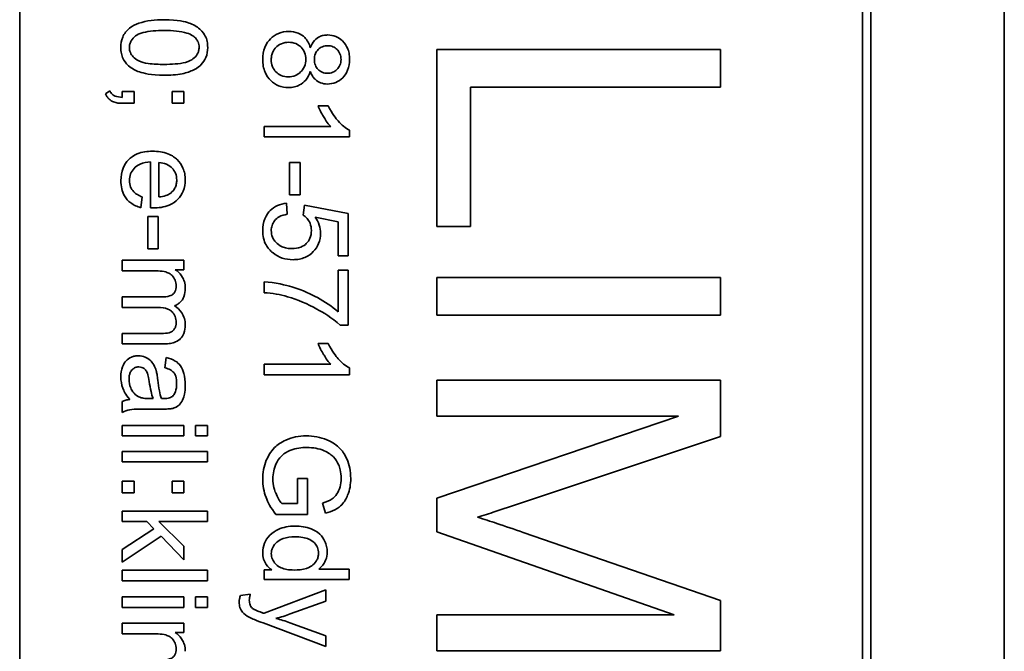
# Model space of a CAD drawing. Units: millimetres. Extents: x -942 to 3362, y -1284 to 2993.
# Drawn here: x 1497 to 1515, y -418 to -406 of the extents above; entities that cross this region are included whole.
import ezdxf

# ---------------------------------------------------------------- set-up
doc = ezdxf.new("R2010")
doc.units = ezdxf.units.MM
doc.layers.add('Widoczne (ISO)', color=7, linetype='Continuous', lineweight=35, true_color=0xe60000)

msp = doc.modelspace()

# ---------------------------------------------------------------- linework, layer by layer
at = {"layer": 'Widoczne (ISO)'}
for p, q in [((1514.51, -447.653), (1514.51, -377.653)), ((1512.16, -445.303), (1512.16, -380.003)), ((1497.16, -445.153), (1497.16, -380.153)), ((1512.01, -380.153), (1512.01, -445.153)), ((1509.51, -406.961), (1504.51, -406.961)), ((1504.51, -406.961), (1504.51, -410.086)), ((1509.51, -407.625), (1509.51, -406.961)), ((1498.749, -407.69), (1498.67, -407.742)), ((1499.176, -407.703), (1498.967, -407.703)), ((1498.967, -407.703), (1498.967, -407.807)), ((1499.176, -407.912), (1499.176, -407.703)), ((1500.054, -407.703), (1499.845, -407.703)), ((1499.845, -407.703), (1499.845, -407.912)), ((1500.054, -407.912), (1500.054, -407.703)), ((1505.101, -410.086), (1505.101, -407.625)), ((1505.101, -407.625), (1509.51, -407.625)), ((1498.967, -407.912), (1499.176, -407.912)), ((1499.845, -407.912), (1500.054, -407.912)), ((1502.597, -407.954), (1502.418, -407.954)), ((1502.64, -408.322), (1501.467, -408.322)), ((1501.467, -408.322), (1501.467, -408.506)), ((1502.973, -408.506), (1502.973, -408.387)), ((1501.467, -408.506), (1502.973, -408.506)), ((1499.463, -408.947), (1499.463, -409.757)), ((1499.614, -409.564), (1499.614, -408.957)), ((1502.103, -408.957), (1501.917, -408.957)), ((1501.917, -408.957), (1501.917, -409.524)), ((1502.103, -409.524), (1502.103, -408.957)), ((1499.294, -409.753), (1499.318, -409.562)), ((1501.917, -409.524), (1502.103, -409.524)), ((1501.876, -409.869), (1501.86, -409.676)), ((1502.177, -409.709), (1502.154, -409.882)), ((1502.948, -409.854), (1502.177, -409.709)), ((1499.417, -409.91), (1499.417, -410.477)), ((1499.603, -409.91), (1499.417, -409.91)), ((1499.603, -410.477), (1499.603, -409.91)), ((1502.369, -409.92), (1502.771, -410.002)), ((1502.948, -410.6), (1502.948, -409.854)), ((1502.771, -410.002), (1502.771, -410.6)), ((1504.51, -410.086), (1505.101, -410.086)), ((1499.417, -410.477), (1499.603, -410.477)), ((1502.771, -410.6), (1502.948, -410.6)), ((1500.054, -410.681), (1498.967, -410.681)), ((1498.967, -410.681), (1498.967, -410.865)), ((1499.901, -410.846), (1500.054, -410.846)), ((1500.054, -410.846), (1500.054, -410.681)), ((1498.967, -410.865), (1499.531, -410.865)), ((1502.948, -410.853), (1502.77, -410.853)), ((1502.77, -410.853), (1502.77, -411.587)), ((1502.948, -411.824), (1502.948, -410.853)), ((1504.51, -410.986), (1504.51, -411.649)), ((1509.51, -410.986), (1504.51, -410.986)), ((1509.51, -411.649), (1509.51, -410.986)), ((1501.467, -411.063), (1501.467, -411.252)), ((1499.672, -411.327), (1498.967, -411.327)), ((1498.967, -411.327), (1498.967, -411.511)), ((1498.967, -411.511), (1499.598, -411.511)), ((1504.51, -411.649), (1509.51, -411.649)), ((1502.805, -411.824), (1502.948, -411.824)), ((1499.652, -411.971), (1498.967, -411.971)), ((1498.967, -411.971), (1498.967, -412.155)), ((1498.967, -412.155), (1499.712, -412.155)), ((1502.597, -412.146), (1502.418, -412.146)), ((1499.743, -412.396), (1499.719, -412.577)), ((1502.64, -412.515), (1501.467, -412.515)), ((1501.467, -412.515), (1501.467, -412.699)), ((1502.973, -412.699), (1502.973, -412.58)), ((1501.467, -412.699), (1502.973, -412.699)), ((1509.51, -412.792), (1504.51, -412.792)), ((1504.51, -412.792), (1504.51, -413.429)), ((1509.51, -413.787), (1509.51, -412.792)), ((1498.967, -413.172), (1498.967, -413.364)), ((1499.512, -413.121), (1499.445, -413.12)), ((1499.422, -413.306), (1499.668, -413.306)), ((1504.51, -413.429), (1508.767, -413.429)), ((1508.767, -413.429), (1504.51, -414.877)), ((1500.054, -413.593), (1498.967, -413.593)), ((1498.967, -413.593), (1498.967, -413.777)), ((1500.054, -413.777), (1500.054, -413.593)), ((1500.467, -413.593), (1500.255, -413.593)), ((1500.255, -413.593), (1500.255, -413.777)), ((1500.467, -413.777), (1500.467, -413.593)), ((1498.967, -413.777), (1500.054, -413.777)), ((1500.255, -413.777), (1500.467, -413.777)), ((1505.97, -414.972), (1509.51, -413.787)), ((1500.467, -414.053), (1498.967, -414.053)), ((1498.967, -414.053), (1498.967, -414.237)), ((1500.467, -414.237), (1500.467, -414.053)), ((1498.967, -414.237), (1500.467, -414.237)), ((1499.176, -414.574), (1498.967, -414.574)), ((1498.967, -414.574), (1498.967, -414.783)), ((1499.176, -414.783), (1499.176, -414.574)), ((1500.054, -414.574), (1499.845, -414.574)), ((1499.845, -414.574), (1499.845, -414.783)), ((1500.054, -414.783), (1500.054, -414.574)), ((1502.232, -414.53), (1502.055, -414.53)), ((1502.055, -414.53), (1502.055, -414.97)), ((1502.232, -415.165), (1502.232, -414.53)), ((1498.967, -414.783), (1499.176, -414.783)), ((1499.845, -414.783), (1500.054, -414.783)), ((1502.055, -414.97), (1501.777, -414.97)), ((1502.498, -414.963), (1502.547, -415.142)), ((1504.51, -414.877), (1504.51, -415.471)), ((1500.467, -415.106), (1498.967, -415.106)), ((1498.967, -415.106), (1498.967, -415.29)), ((1500.467, -415.29), (1500.467, -415.106)), ((1501.676, -415.165), (1502.232, -415.165)), ((1498.967, -415.29), (1499.398, -415.29)), ((1499.398, -415.29), (1499.523, -415.418)), ((1500.054, -415.725), (1499.612, -415.29)), ((1499.612, -415.29), (1500.467, -415.29)), ((1499.523, -415.418), (1498.967, -415.779)), ((1504.51, -415.471), (1508.694, -416.931)), ((1509.51, -416.679), (1506.031, -415.479)), ((1498.967, -416.006), (1499.651, -415.549)), ((1499.651, -415.549), (1500.054, -415.964)), ((1498.967, -415.779), (1498.967, -416.006)), ((1500.054, -415.964), (1500.054, -415.725)), ((1500.467, -416.148), (1498.967, -416.148)), ((1498.967, -416.148), (1498.967, -416.332)), ((1500.467, -416.332), (1500.467, -416.148)), ((1501.604, -416.14), (1501.467, -416.14)), ((1501.467, -416.14), (1501.467, -416.31)), ((1502.967, -416.126), (1502.43, -416.126)), ((1502.967, -416.31), (1502.967, -416.126)), ((1498.967, -416.332), (1500.467, -416.332)), ((1501.467, -416.31), (1502.967, -416.31)), ((1501.222, -416.571), (1501.05, -416.592)), ((1502.554, -416.494), (1501.466, -416.907)), ((1502.554, -416.693), (1502.554, -416.494)), ((1500.054, -416.619), (1498.967, -416.619)), ((1498.967, -416.619), (1498.967, -416.803)), ((1500.054, -416.803), (1500.054, -416.619)), ((1500.467, -416.619), (1500.255, -416.619)), ((1500.255, -416.619), (1500.255, -416.803)), ((1500.467, -416.803), (1500.467, -416.619)), ((1501.927, -416.918), (1502.554, -416.693)), ((1509.51, -417.567), (1509.51, -416.679)), ((1498.967, -416.803), (1500.054, -416.803)), ((1500.255, -416.803), (1500.467, -416.803)), ((1500.054, -417.083), (1498.967, -417.083)), ((1498.967, -417.083), (1498.967, -417.267)), ((1500.054, -417.248), (1500.054, -417.083)), ((1501.448, -417.077), (1502.554, -417.49)), ((1502.554, -417.306), (1501.921, -417.074)), ((1504.51, -416.931), (1504.51, -417.567)), ((1508.694, -416.931), (1504.51, -416.931)), ((1498.967, -417.267), (1499.531, -417.267)), ((1499.901, -417.248), (1500.054, -417.248)), ((1502.554, -417.49), (1502.554, -417.306)), ((1504.51, -417.567), (1509.51, -417.567))]:
    msp.add_line(p, q, dxfattribs=at)
for points, knots in [([(1499.707, -406.438), (1499.55, -406.438), (1499.392, -406.454), (1499.202, -406.52), (1499.145, -406.548), (1499.096, -406.587)], [-0.06039932, -0.06039932, -0.06039932, -0.06039932, -0.01873963, -0.01873963, 0, 0, 0, 0]), ([(1500.473, -406.928), (1500.473, -406.891), (1500.469, -406.855), (1500.455, -406.787), (1500.445, -406.755), (1500.417, -406.7), (1500.39, -406.652), (1500.28, -406.555), (1500.214, -406.521), (1500.077, -406.473), (1499.95, -406.438), (1499.707, -406.438)], [-0.4034195, -0.4034195, -0.4034195, -0.4034195, -0.3086585, -0.3086585, -0.2215121, -0.2215121, -0.1469319, -0.1469319, -0.0729524, -0.0729524, 0, 0, 0, 0]), ([(1499.096, -406.587), (1499.069, -406.608), (1499.045, -406.632), (1499.004, -406.686), (1498.988, -406.715), (1498.951, -406.803), (1498.942, -406.865), (1498.942, -406.928)], [-0.03899513, -0.03899513, -0.03899513, -0.03899513, -0.02873645, -0.02873645, -0.01872908, -0.01872908, 0, 0, 0, 0]), ([(1499.093, -406.928), (1499.093, -406.907), (1499.095, -406.886), (1499.106, -406.847), (1499.113, -406.828), (1499.143, -406.776), (1499.17, -406.748), (1499.225, -406.706), (1499.26, -406.683), (1499.439, -406.636), (1499.577, -406.628), (1499.707, -406.628)], [-0.136917, -0.136917, -0.136917, -0.136917, -0.1184667, -0.1184667, -0.1003063, -0.1003063, -0.0655934, -0.0655934, -0.0387919, -0.0387919, 0, 0, 0, 0]), ([(1499.707, -406.628), (1499.857, -406.628), (1499.999, -406.64), (1500.143, -406.685), (1500.181, -406.701), (1500.213, -406.723)], [-0.04531899, -0.04531899, -0.04531899, -0.04531899, -0.01166393, -0.01166393, 0, 0, 0, 0]), ([(1501.901, -406.646), (1501.839, -406.646), (1501.779, -406.656), (1501.667, -406.702), (1501.62, -406.735), (1501.548, -406.807), (1501.509, -406.855), (1501.453, -406.993), (1501.442, -407.066), (1501.442, -407.14)], [-0.1085213, -0.1085213, -0.1085213, -0.1085213, -0.075725, -0.075725, -0.0448029, -0.0448029, -0.0220504, -0.0220504, 0, 0, 0, 0]), ([(1502.281, -406.933), (1502.272, -406.898), (1502.259, -406.863), (1502.225, -406.801), (1502.206, -406.774), (1502.155, -406.724), (1502.118, -406.696), (1502.015, -406.654), (1501.958, -406.646), (1501.901, -406.646)], [-0.06358644, -0.06358644, -0.06358644, -0.06358644, -0.04785425, -0.04785425, -0.03325279, -0.03325279, -0.01712797, -0.01712797, 0, 0, 0, 0]), ([(1500.213, -406.723), (1500.233, -406.737), (1500.252, -406.753), (1500.282, -406.79), (1500.294, -406.809), (1500.315, -406.861), (1500.321, -406.893), (1500.321, -406.925)], [-0.02406503, -0.02406503, -0.02406503, -0.02406503, -0.01670751, -0.01670751, -0.00982007, -0.00982007, 0, 0, 0, 0]), ([(1501.593, -407.141), (1501.593, -407.118), (1501.595, -407.094), (1501.605, -407.049), (1501.612, -407.027), (1501.635, -406.978), (1501.653, -406.948), (1501.695, -406.907), (1501.724, -406.882), (1501.814, -406.844), (1501.856, -406.836), (1501.9, -406.836)], [-0.1029424, -0.1029424, -0.1029424, -0.1029424, -0.0805839, -0.0805839, -0.0585087, -0.0585087, -0.0293128, -0.0293128, -0.0131927, -0.0131927, 0, 0, 0, 0]), ([(1501.9, -406.836), (1501.943, -406.836), (1501.985, -406.843), (1502.065, -406.877), (1502.096, -406.901), (1502.144, -406.95), (1502.164, -406.98), (1502.194, -407.052), (1502.201, -407.093), (1502.201, -407.135)], [-0.04291101, -0.04291101, -0.04291101, -0.04291101, -0.03329197, -0.03329197, -0.02351049, -0.02351049, -0.0125595, -0.0125595, 0, 0, 0, 0]), ([(1502.586, -406.707), (1502.561, -406.707), (1502.535, -406.709), (1502.487, -406.719), (1502.464, -406.727), (1502.417, -406.75), (1502.385, -406.769), (1502.322, -406.841), (1502.298, -406.886), (1502.281, -406.933)], [-0.05229243, -0.05229243, -0.05229243, -0.05229243, -0.04017223, -0.04017223, -0.02877638, -0.02877638, -0.01488592, -0.01488592, 0, 0, 0, 0]), ([(1502.973, -407.136), (1502.973, -407.101), (1502.97, -407.065), (1502.957, -406.998), (1502.948, -406.967), (1502.919, -406.899), (1502.893, -406.854), (1502.814, -406.778), (1502.776, -406.752), (1502.686, -406.715), (1502.637, -406.707), (1502.586, -406.707)], [-0.07921525, -0.07921525, -0.07921525, -0.07921525, -0.06298605, -0.06298605, -0.04809458, -0.04809458, -0.02917103, -0.02917103, -0.01520851, -0.01520851, 0, 0, 0, 0]), ([(1498.942, -406.928), (1498.942, -406.964), (1498.945, -407), (1498.959, -407.067), (1498.97, -407.099), (1498.997, -407.154), (1499.024, -407.202), (1499.135, -407.3), (1499.201, -407.334), (1499.34, -407.382), (1499.468, -407.416), (1499.707, -407.416)], [-0.3915095, -0.3915095, -0.3915095, -0.3915095, -0.2995364, -0.2995364, -0.2145864, -0.2145864, -0.1423291, -0.1423291, -0.0717332, -0.0717332, 0, 0, 0, 0]), ([(1499.707, -407.226), (1499.615, -407.226), (1499.513, -407.222), (1499.365, -407.2), (1499.308, -407.186), (1499.21, -407.143), (1499.182, -407.116), (1499.139, -407.07), (1499.122, -407.045), (1499.098, -406.988), (1499.093, -406.959), (1499.093, -406.928)], [-0.05067209, -0.05067209, -0.05067209, -0.05067209, -0.03679934, -0.03679934, -0.02799285, -0.02799285, -0.01849735, -0.01849735, -0.00929756, -0.00929756, 0, 0, 0, 0]), ([(1500.321, -406.925), (1500.321, -406.946), (1500.318, -406.967), (1500.308, -407.007), (1500.3, -407.026), (1500.27, -407.078), (1500.243, -407.106), (1500.188, -407.148), (1500.153, -407.171), (1499.974, -407.218), (1499.836, -407.226), (1499.707, -407.226)], [-0.1377741, -0.1377741, -0.1377741, -0.1377741, -0.1189625, -0.1189625, -0.1004868, -0.1004868, -0.0655979, -0.0655979, -0.0387919, -0.0387919, 0, 0, 0, 0]), ([(1499.707, -407.416), (1499.806, -407.416), (1499.922, -407.411), (1500.102, -407.375), (1500.174, -407.348), (1500.296, -407.287), (1500.336, -407.252), (1500.394, -407.193), (1500.421, -407.151), (1500.463, -407.048), (1500.473, -406.988), (1500.473, -406.928)], [-0.05954576, -0.05954576, -0.05954576, -0.05954576, -0.05056609, -0.05056609, -0.04306603, -0.04306603, -0.03327012, -0.03327012, -0.0181817, -0.0181817, 0, 0, 0, 0]), ([(1502.352, -407.141), (1502.352, -407.105), (1502.357, -407.069), (1502.383, -407.008), (1502.4, -406.984), (1502.442, -406.942), (1502.466, -406.926), (1502.525, -406.902), (1502.559, -406.896), (1502.593, -406.896)], [-0.0389023, -0.0389023, -0.0389023, -0.0389023, -0.02810767, -0.02810767, -0.01909269, -0.01909269, -0.01029367, -0.01029367, 0, 0, 0, 0]), ([(1502.593, -406.896), (1502.608, -406.896), (1502.623, -406.898), (1502.653, -406.903), (1502.667, -406.908), (1502.708, -406.925), (1502.733, -406.943), (1502.767, -406.978), (1502.788, -407.002), (1502.816, -407.071), (1502.822, -407.105), (1502.822, -407.14)], [-0.06015247, -0.06015247, -0.06015247, -0.06015247, -0.05061912, -0.05061912, -0.04139942, -0.04139942, -0.02224391, -0.02224391, -0.01045809, -0.01045809, 0, 0, 0, 0]), ([(1501.442, -407.14), (1501.442, -407.18), (1501.445, -407.22), (1501.459, -407.295), (1501.47, -407.33), (1501.508, -407.42), (1501.542, -407.468), (1501.625, -407.549), (1501.67, -407.58), (1501.777, -407.624), (1501.835, -407.634), (1501.896, -407.634)], [-0.07593517, -0.07593517, -0.07593517, -0.07593517, -0.06393531, -0.06393531, -0.05286505, -0.05286505, -0.03460906, -0.03460906, -0.01808354, -0.01808354, 0, 0, 0, 0]), ([(1501.893, -407.444), (1501.85, -407.444), (1501.808, -407.437), (1501.73, -407.404), (1501.7, -407.381), (1501.65, -407.331), (1501.63, -407.3), (1501.599, -407.226), (1501.593, -407.184), (1501.593, -407.141)], [-0.04420185, -0.04420185, -0.04420185, -0.04420185, -0.03403726, -0.03403726, -0.02401477, -0.02401477, -0.01290334, -0.01290334, 0, 0, 0, 0]), ([(1502.201, -407.135), (1502.201, -407.179), (1502.194, -407.223), (1502.157, -407.309), (1502.13, -407.34), (1502.084, -407.386), (1502.053, -407.407), (1501.979, -407.437), (1501.936, -407.444), (1501.893, -407.444)], [-0.03979361, -0.03979361, -0.03979361, -0.03979361, -0.03243109, -0.03243109, -0.02413885, -0.02413885, -0.0128924, -0.0128924, 0, 0, 0, 0]), ([(1502.583, -407.382), (1502.551, -407.382), (1502.521, -407.377), (1502.459, -407.351), (1502.435, -407.331), (1502.398, -407.293), (1502.382, -407.269), (1502.357, -407.21), (1502.352, -407.176), (1502.352, -407.141)], [-0.03259126, -0.03259126, -0.03259126, -0.03259126, -0.02633427, -0.02633427, -0.0192594, -0.0192594, -0.01040713, -0.01040713, 0, 0, 0, 0]), ([(1502.582, -407.572), (1502.632, -407.572), (1502.682, -407.563), (1502.775, -407.525), (1502.816, -407.496), (1502.878, -407.433), (1502.913, -407.391), (1502.963, -407.268), (1502.973, -407.202), (1502.973, -407.136)], [-0.09492071, -0.09492071, -0.09492071, -0.09492071, -0.06746459, -0.06746459, -0.04001289, -0.04001289, -0.01970942, -0.01970942, 0, 0, 0, 0]), ([(1502.822, -407.14), (1502.822, -407.158), (1502.82, -407.175), (1502.814, -407.209), (1502.809, -407.225), (1502.79, -407.269), (1502.772, -407.295), (1502.728, -407.337), (1502.704, -407.353), (1502.647, -407.377), (1502.615, -407.382), (1502.583, -407.382)], [-0.03827281, -0.03827281, -0.03827281, -0.03827281, -0.03296527, -0.03296527, -0.02794135, -0.02794135, -0.01859648, -0.01859648, -0.00973032, -0.00973032, 0, 0, 0, 0]), ([(1501.896, -407.634), (1501.931, -407.634), (1501.966, -407.63), (1502.033, -407.615), (1502.063, -407.604), (1502.129, -407.569), (1502.167, -407.542), (1502.238, -407.457), (1502.263, -407.405), (1502.281, -407.35)], [-0.05953635, -0.05953635, -0.05953635, -0.05953635, -0.04590959, -0.04590959, -0.03310953, -0.03310953, -0.01724438, -0.01724438, 0, 0, 0, 0]), ([(1502.281, -407.35), (1502.291, -407.377), (1502.303, -407.402), (1502.331, -407.448), (1502.346, -407.468), (1502.399, -407.521), (1502.434, -407.539), (1502.497, -407.565), (1502.539, -407.572), (1502.582, -407.572)], [-0.02900691, -0.02900691, -0.02900691, -0.02900691, -0.02458262, -0.02458262, -0.02058971, -0.02058971, -0.01284075, -0.01284075, 0, 0, 0, 0]), ([(1498.967, -407.807), (1498.923, -407.805), (1498.878, -407.799), (1498.828, -407.779), (1498.808, -407.769), (1498.771, -407.733), (1498.758, -407.713), (1498.749, -407.69)], [-0.03648124, -0.03648124, -0.03648124, -0.03648124, -0.01547048, -0.01547048, -0.00734034, -0.00734034, 0, 0, 0, 0]), ([(1498.67, -407.742), (1498.678, -407.76), (1498.687, -407.778), (1498.709, -407.81), (1498.721, -407.825), (1498.759, -407.86), (1498.785, -407.876), (1498.863, -407.906), (1498.916, -407.912), (1498.967, -407.912)], [-0.03664234, -0.03664234, -0.03664234, -0.03664234, -0.03056871, -0.03056871, -0.02494858, -0.02494858, -0.01516482, -0.01516482, 0, 0, 0, 0]), ([(1502.418, -407.954), (1502.443, -408.02), (1502.478, -408.087), (1502.535, -408.184), (1502.581, -408.26), (1502.64, -408.322)], [-0.06797462, -0.06797462, -0.06797462, -0.06797462, -0.02573644, -0.02573644, 0, 0, 0, 0]), ([(1502.973, -408.387), (1502.9, -408.351), (1502.832, -408.291), (1502.734, -408.181), (1502.662, -408.095), (1502.597, -407.954)], [-0.1204348, -0.1204348, -0.1204348, -0.1204348, -0.0467866, -0.0467866, 0, 0, 0, 0]), ([(1499.501, -408.757), (1499.409, -408.757), (1499.316, -408.769), (1499.161, -408.835), (1499.113, -408.873), (1499.037, -408.95), (1499.005, -408.999), (1498.954, -409.125), (1498.943, -409.2), (1498.943, -409.275)], [-0.0722696, -0.0722696, -0.0722696, -0.0722696, -0.05500601, -0.05500601, -0.04061796, -0.04061796, -0.02255246, -0.02255246, 0, 0, 0, 0]), ([(1500.078, -409.264), (1500.078, -409.227), (1500.075, -409.19), (1500.061, -409.119), (1500.051, -409.086), (1500.013, -408.997), (1499.978, -408.947), (1499.902, -408.874), (1499.852, -408.833), (1499.686, -408.769), (1499.592, -408.757), (1499.501, -408.757)], [-0.1353569, -0.1353569, -0.1353569, -0.1353569, -0.1125905, -0.1125905, -0.0912301, -0.0912301, -0.053368, -0.053368, -0.0273948, -0.0273948, 0, 0, 0, 0]), ([(1499.094, -409.275), (1499.094, -409.235), (1499.1, -409.195), (1499.128, -409.122), (1499.149, -409.089), (1499.201, -409.033), (1499.235, -409.008), (1499.337, -408.961), (1499.401, -408.95), (1499.463, -408.947)], [-0.06541089, -0.06541089, -0.06541089, -0.06541089, -0.04938256, -0.04938256, -0.03375654, -0.03375654, -0.01866791, -0.01866791, 0, 0, 0, 0]), ([(1499.614, -408.957), (1499.659, -408.96), (1499.703, -408.969), (1499.793, -409.007), (1499.824, -409.034), (1499.87, -409.081), (1499.89, -409.111), (1499.921, -409.184), (1499.927, -409.224), (1499.927, -409.266)], [-0.03928336, -0.03928336, -0.03928336, -0.03928336, -0.03203416, -0.03203416, -0.02356966, -0.02356966, -0.01240697, -0.01240697, 0, 0, 0, 0]), ([(1498.943, -409.275), (1498.943, -409.323), (1498.947, -409.372), (1498.969, -409.462), (1498.984, -409.503), (1499.035, -409.593), (1499.074, -409.635), (1499.169, -409.707), (1499.229, -409.735), (1499.294, -409.753)], [-0.05996035, -0.05996035, -0.05996035, -0.05996035, -0.0472681, -0.0472681, -0.03579352, -0.03579352, -0.02006622, -0.02006622, 0, 0, 0, 0]), ([(1499.318, -409.562), (1499.289, -409.551), (1499.26, -409.538), (1499.211, -409.509), (1499.189, -409.493), (1499.141, -409.445), (1499.125, -409.415), (1499.1, -409.354), (1499.094, -409.315), (1499.094, -409.275)], [-0.03008087, -0.03008087, -0.03008087, -0.03008087, -0.02449692, -0.02449692, -0.01965332, -0.01965332, -0.01199012, -0.01199012, 0, 0, 0, 0]), ([(1499.512, -409.758), (1499.607, -409.758), (1499.704, -409.745), (1499.86, -409.68), (1499.909, -409.642), (1499.987, -409.562), (1500.02, -409.514), (1500.068, -409.398), (1500.078, -409.332), (1500.078, -409.264)], [-0.07390854, -0.07390854, -0.07390854, -0.07390854, -0.05371601, -0.05371601, -0.03776001, -0.03776001, -0.02015884, -0.02015884, 0, 0, 0, 0]), ([(1499.927, -409.266), (1499.927, -409.29), (1499.925, -409.315), (1499.914, -409.362), (1499.906, -409.384), (1499.876, -409.44), (1499.851, -409.469), (1499.821, -409.494)], [-0.02629121, -0.02629121, -0.02629121, -0.02629121, -0.01882857, -0.01882857, -0.01175398, -0.01175398, 0, 0, 0, 0]), ([(1499.821, -409.494), (1499.796, -409.515), (1499.765, -409.53), (1499.696, -409.553), (1499.654, -409.56), (1499.614, -409.564)], [-0.02197094, -0.02197094, -0.02197094, -0.02197094, -0.01213142, -0.01213142, 0, 0, 0, 0]), ([(1499.463, -409.757), (1499.472, -409.758), (1499.483, -409.758), (1499.498, -409.758), (1499.506, -409.758), (1499.512, -409.758)], [-0.004750934, -0.004750934, -0.004750934, -0.004750934, -0.001920014, -0.001920014, 0, 0, 0, 0]), ([(1501.86, -409.676), (1501.805, -409.681), (1501.752, -409.694), (1501.654, -409.738), (1501.612, -409.767), (1501.546, -409.832), (1501.508, -409.878), (1501.452, -410.015), (1501.442, -410.086), (1501.442, -410.158)], [-0.1041651, -0.1041651, -0.1041651, -0.1041651, -0.0733792, -0.0733792, -0.0441903, -0.0441903, -0.0215505, -0.0215505, 0, 0, 0, 0]), ([(1501.593, -410.157), (1501.593, -410.126), (1501.597, -410.095), (1501.616, -410.036), (1501.63, -410.01), (1501.675, -409.952), (1501.704, -409.931), (1501.774, -409.891), (1501.826, -409.877), (1501.876, -409.869)], [-0.03705434, -0.03705434, -0.03705434, -0.03705434, -0.03054977, -0.03054977, -0.02427358, -0.02427358, -0.01537396, -0.01537396, 0, 0, 0, 0]), ([(1502.154, -409.882), (1502.181, -409.898), (1502.204, -409.919), (1502.24, -409.962), (1502.261, -409.99), (1502.293, -410.068), (1502.3, -410.111), (1502.3, -410.155)], [-0.04165231, -0.04165231, -0.04165231, -0.04165231, -0.02530786, -0.02530786, -0.01316882, -0.01316882, 0, 0, 0, 0]), ([(1502.463, -410.204), (1502.463, -410.154), (1502.455, -410.106), (1502.423, -410.009), (1502.399, -409.963), (1502.369, -409.92)], [-0.03053054, -0.03053054, -0.03053054, -0.03053054, -0.01563457, -0.01563457, 0, 0, 0, 0]), ([(1501.442, -410.158), (1501.442, -410.204), (1501.446, -410.249), (1501.467, -410.334), (1501.481, -410.373), (1501.533, -410.466), (1501.574, -410.512), (1501.624, -410.551)], [-0.04525892, -0.04525892, -0.04525892, -0.04525892, -0.03165399, -0.03165399, -0.01897572, -0.01897572, 0, 0, 0, 0]), ([(1501.96, -410.475), (1501.928, -410.475), (1501.897, -410.472), (1501.838, -410.461), (1501.811, -410.453), (1501.733, -410.42), (1501.699, -410.39), (1501.65, -410.34), (1501.63, -410.309), (1501.6, -410.237), (1501.593, -410.198), (1501.593, -410.157)], [-0.04320774, -0.04320774, -0.04320774, -0.04320774, -0.03790289, -0.03790289, -0.03305613, -0.03305613, -0.02345366, -0.02345366, -0.01219313, -0.01219313, 0, 0, 0, 0]), ([(1502.3, -410.155), (1502.3, -410.202), (1502.293, -410.248), (1502.26, -410.327), (1502.238, -410.358), (1502.191, -410.404), (1502.16, -410.43), (1502.064, -410.468), (1502.012, -410.475), (1501.96, -410.475)], [-0.0772078, -0.0772078, -0.0772078, -0.0772078, -0.05172723, -0.05172723, -0.03080371, -0.03080371, -0.01564516, -0.01564516, 0, 0, 0, 0]), ([(1501.977, -410.67), (1502.014, -410.67), (1502.051, -410.667), (1502.122, -410.654), (1502.155, -410.644), (1502.253, -410.602), (1502.3, -410.563), (1502.374, -410.487), (1502.406, -410.44), (1502.452, -410.328), (1502.463, -410.267), (1502.463, -410.204)], [-0.0654617, -0.0654617, -0.0654617, -0.0654617, -0.05786669, -0.05786669, -0.05076645, -0.05076645, -0.03614286, -0.03614286, -0.01890716, -0.01890716, 0, 0, 0, 0]), ([(1501.624, -410.551), (1501.673, -410.591), (1501.727, -410.621), (1501.848, -410.661), (1501.912, -410.67), (1501.977, -410.67)], [-0.03832846, -0.03832846, -0.03832846, -0.03832846, -0.01949686, -0.01949686, 0, 0, 0, 0]), ([(1500.078, -411.175), (1500.078, -411.134), (1500.073, -411.094), (1500.055, -411.034), (1500.041, -410.997), (1499.982, -410.91), (1499.945, -410.874), (1499.901, -410.846)], [-0.06019789, -0.06019789, -0.06019789, -0.06019789, -0.03153946, -0.03153946, -0.01574069, -0.01574069, 0, 0, 0, 0]), ([(1499.531, -410.865), (1499.576, -410.865), (1499.626, -410.867), (1499.721, -410.881), (1499.751, -410.891), (1499.798, -410.912), (1499.823, -410.928), (1499.872, -410.977), (1499.888, -411.007), (1499.912, -411.063), (1499.918, -411.098), (1499.918, -411.134)], [-0.03207886, -0.03207886, -0.03207886, -0.03207886, -0.02817128, -0.02817128, -0.02394486, -0.02394486, -0.01818895, -0.01818895, -0.01075198, -0.01075198, 0, 0, 0, 0]), ([(1499.918, -411.134), (1499.918, -411.153), (1499.917, -411.172), (1499.909, -411.206), (1499.904, -411.222), (1499.888, -411.252), (1499.877, -411.266), (1499.85, -411.288), (1499.831, -411.3), (1499.761, -411.323), (1499.715, -411.327), (1499.672, -411.327)], [-0.05120276, -0.05120276, -0.05120276, -0.05120276, -0.04082982, -0.04082982, -0.03180768, -0.03180768, -0.0219288, -0.0219288, -0.01278624, -0.01278624, 0, 0, 0, 0]), ([(1499.887, -411.482), (1499.908, -411.475), (1499.928, -411.466), (1499.965, -411.442), (1499.981, -411.429), (1500.017, -411.392), (1500.038, -411.363), (1500.072, -411.276), (1500.078, -411.225), (1500.078, -411.175)], [-0.04690968, -0.04690968, -0.04690968, -0.04690968, -0.0372989, -0.0372989, -0.02802384, -0.02802384, -0.01495587, -0.01495587, 0, 0, 0, 0]), ([(1502.77, -411.587), (1502.66, -411.491), (1502.534, -411.408), (1502.308, -411.284), (1502.156, -411.209), (1501.866, -411.123), (1501.656, -411.066), (1501.467, -411.063)], [-0.3488995, -0.3488995, -0.3488995, -0.3488995, -0.1834585, -0.1834585, -0.0568111, -0.0568111, 0, 0, 0, 0]), ([(1501.467, -411.252), (1501.539, -411.257), (1501.611, -411.265), (1501.749, -411.289), (1501.815, -411.304), (1501.88, -411.323)], [-0.04194991, -0.04194991, -0.04194991, -0.04194991, -0.02028429, -0.02028429, 0, 0, 0, 0]), ([(1501.88, -411.323), (1502.061, -411.375), (1502.234, -411.449), (1502.5, -411.597), (1502.668, -411.696), (1502.805, -411.824)], [-0.1473795, -0.1473795, -0.1473795, -0.1473795, -0.0560754, -0.0560754, 0, 0, 0, 0]), ([(1499.598, -411.511), (1499.66, -411.511), (1499.72, -411.519), (1499.811, -411.557), (1499.833, -411.577), (1499.868, -411.613), (1499.886, -411.639), (1499.912, -411.704), (1499.918, -411.74), (1499.918, -411.777)], [-0.03221074, -0.03221074, -0.03221074, -0.03221074, -0.02591348, -0.02591348, -0.02093871, -0.02093871, -0.01116604, -0.01116604, 0, 0, 0, 0]), ([(1500.078, -411.819), (1500.078, -411.781), (1500.073, -411.743), (1500.052, -411.672), (1500.037, -411.639), (1499.983, -411.558), (1499.938, -411.516), (1499.887, -411.482)], [-0.04059533, -0.04059533, -0.04059533, -0.04059533, -0.02925116, -0.02925116, -0.0182111, -0.0182111, 0, 0, 0, 0]), ([(1499.918, -411.777), (1499.918, -411.797), (1499.916, -411.816), (1499.907, -411.852), (1499.9, -411.869), (1499.882, -411.898), (1499.869, -411.915), (1499.829, -411.947), (1499.808, -411.954), (1499.759, -411.967), (1499.709, -411.971), (1499.652, -411.971)], [-0.04235445, -0.04235445, -0.04235445, -0.04235445, -0.03558409, -0.03558409, -0.02921638, -0.02921638, -0.02357582, -0.02357582, -0.01721025, -0.01721025, 0, 0, 0, 0]), ([(1499.712, -412.155), (1499.748, -412.155), (1499.784, -412.152), (1499.849, -412.141), (1499.878, -412.133), (1499.95, -412.102), (1499.977, -412.079), (1500.02, -412.035), (1500.039, -412.004), (1500.071, -411.922), (1500.078, -411.87), (1500.078, -411.819)], [-0.04374466, -0.04374466, -0.04374466, -0.04374466, -0.03836997, -0.03836997, -0.03374804, -0.03374804, -0.02648371, -0.02648371, -0.01534397, -0.01534397, 0, 0, 0, 0]), ([(1502.418, -412.146), (1502.443, -412.212), (1502.478, -412.28), (1502.535, -412.377), (1502.581, -412.452), (1502.64, -412.515)], [-0.06797462, -0.06797462, -0.06797462, -0.06797462, -0.02573644, -0.02573644, 0, 0, 0, 0]), ([(1502.973, -412.58), (1502.9, -412.544), (1502.832, -412.484), (1502.734, -412.373), (1502.662, -412.288), (1502.597, -412.146)], [-0.1204348, -0.1204348, -0.1204348, -0.1204348, -0.0467866, -0.0467866, 0, 0, 0, 0]), ([(1499.254, -412.364), (1499.232, -412.364), (1499.209, -412.366), (1499.167, -412.374), (1499.147, -412.38), (1499.092, -412.405), (1499.062, -412.427), (1499.017, -412.474), (1498.991, -412.506), (1498.95, -412.614), (1498.943, -412.676), (1498.943, -412.735)], [-0.08652933, -0.08652933, -0.08652933, -0.08652933, -0.07240438, -0.07240438, -0.05904127, -0.05904127, -0.03463088, -0.03463088, -0.0179382, -0.0179382, 0, 0, 0, 0]), ([(1499.565, -412.628), (1499.556, -412.593), (1499.543, -412.559), (1499.501, -412.484), (1499.477, -412.459), (1499.437, -412.422), (1499.405, -412.401), (1499.333, -412.371), (1499.294, -412.364), (1499.254, -412.364)], [-0.03578706, -0.03578706, -0.03578706, -0.03578706, -0.03048975, -0.03048975, -0.02339172, -0.02339172, -0.01209324, -0.01209324, 0, 0, 0, 0]), ([(1500.078, -412.885), (1500.078, -412.815), (1500.071, -412.743), (1500.039, -412.632), (1500.02, -412.584), (1499.965, -412.504), (1499.935, -412.478), (1499.854, -412.426), (1499.799, -412.407), (1499.743, -412.396)], [-0.06259246, -0.06259246, -0.06259246, -0.06259246, -0.04177957, -0.04177957, -0.02867644, -0.02867644, -0.01704471, -0.01704471, 0, 0, 0, 0]), ([(1499.087, -412.779), (1499.087, -412.758), (1499.088, -412.736), (1499.095, -412.697), (1499.1, -412.679), (1499.115, -412.644), (1499.126, -412.625), (1499.161, -412.591), (1499.177, -412.58), (1499.216, -412.564), (1499.237, -412.561), (1499.258, -412.561)], [-0.03837437, -0.03837437, -0.03837437, -0.03837437, -0.0289785, -0.0289785, -0.02084413, -0.02084413, -0.01250538, -0.01250538, -0.00650351, -0.00650351, 0, 0, 0, 0]), ([(1499.258, -412.561), (1499.277, -412.561), (1499.296, -412.564), (1499.332, -412.577), (1499.349, -412.587), (1499.38, -412.614), (1499.393, -412.632), (1499.412, -412.67), (1499.427, -412.709), (1499.443, -412.82)], [-0.1318599, -0.1318599, -0.1318599, -0.1318599, -0.1013225, -0.1013225, -0.0692861, -0.0692861, -0.0335457, -0.0335457, 0, 0, 0, 0]), ([(1499.719, -412.577), (1499.754, -412.585), (1499.789, -412.598), (1499.84, -412.627), (1499.858, -412.642), (1499.884, -412.672), (1499.898, -412.691), (1499.922, -412.765), (1499.926, -412.812), (1499.926, -412.859)], [-0.06790998, -0.06790998, -0.06790998, -0.06790998, -0.04241937, -0.04241937, -0.02581325, -0.02581325, -0.01416509, -0.01416509, 0, 0, 0, 0]), ([(1498.943, -412.735), (1498.943, -412.805), (1498.954, -412.873), (1498.992, -412.975), (1499.022, -413.042), (1499.101, -413.136)], [-0.1026974, -0.1026974, -0.1026974, -0.1026974, -0.0366339, -0.0366339, 0, 0, 0, 0]), ([(1499.593, -412.792), (1499.59, -412.76), (1499.585, -412.727), (1499.576, -412.674), (1499.571, -412.649), (1499.565, -412.628)], [-0.01610645, -0.01610645, -0.01610645, -0.01610645, -0.00661295, -0.00661295, 0, 0, 0, 0]), ([(1499.261, -413.09), (1499.228, -413.074), (1499.199, -413.053), (1499.143, -412.991), (1499.125, -412.954), (1499.095, -412.883), (1499.087, -412.831), (1499.087, -412.779)], [-0.02848111, -0.02848111, -0.02848111, -0.02848111, -0.02298896, -0.02298896, -0.01573618, -0.01573618, 0, 0, 0, 0]), ([(1499.443, -412.82), (1499.451, -412.878), (1499.461, -412.939), (1499.484, -413.036), (1499.496, -413.082), (1499.512, -413.121)], [-0.03016855, -0.03016855, -0.03016855, -0.03016855, -0.01267045, -0.01267045, 0, 0, 0, 0]), ([(1499.656, -413.12), (1499.642, -413.078), (1499.631, -413.028), (1499.61, -412.923), (1499.601, -412.854), (1499.593, -412.792)], [-0.03215365, -0.03215365, -0.03215365, -0.03215365, -0.0190186, -0.0190186, 0, 0, 0, 0]), ([(1499.838, -413.297), (1499.866, -413.291), (1499.893, -413.282), (1499.954, -413.251), (1499.975, -413.23), (1500.01, -413.191), (1500.029, -413.155), (1500.056, -413.085), (1500.078, -413.018), (1500.078, -412.885)], [-0.1082286, -0.1082286, -0.1082286, -0.1082286, -0.097837, -0.097837, -0.0832807, -0.0832807, -0.0398714, -0.0398714, 0, 0, 0, 0]), ([(1499.926, -412.859), (1499.926, -412.907), (1499.921, -412.958), (1499.893, -413.027), (1499.881, -413.049), (1499.863, -413.068)], [-0.02219324, -0.02219324, -0.02219324, -0.02219324, -0.0077339, -0.0077339, 0, 0, 0, 0]), ([(1499.445, -413.12), (1499.41, -413.12), (1499.373, -413.118), (1499.312, -413.108), (1499.285, -413.101), (1499.261, -413.09)], [-0.01844987, -0.01844987, -0.01844987, -0.01844987, -0.00792876, -0.00792876, 0, 0, 0, 0]), ([(1499.863, -413.068), (1499.855, -413.077), (1499.846, -413.085), (1499.825, -413.098), (1499.813, -413.104), (1499.77, -413.118), (1499.736, -413.121), (1499.704, -413.121)], [-0.01704314, -0.01704314, -0.01704314, -0.01704314, -0.01346455, -0.01346455, -0.0095512, -0.0095512, 0, 0, 0, 0]), ([(1499.101, -413.136), (1499.077, -413.138), (1499.052, -413.142), (1499.008, -413.155), (1498.987, -413.162), (1498.967, -413.172)], [-0.01394209, -0.01394209, -0.01394209, -0.01394209, -0.00664884, -0.00664884, 0, 0, 0, 0]), ([(1499.704, -413.121), (1499.7, -413.121), (1499.692, -413.121), (1499.678, -413.12), (1499.666, -413.12), (1499.656, -413.12)], [-0.004156718, -0.004156718, -0.004156718, -0.004156718, -0.002878805, -0.002878805, 0, 0, 0, 0]), ([(1498.967, -413.364), (1499.008, -413.342), (1499.052, -413.326), (1499.204, -413.299), (1499.314, -413.306), (1499.422, -413.306)], [-0.04649923, -0.04649923, -0.04649923, -0.04649923, -0.03243457, -0.03243457, 0, 0, 0, 0]), ([(1499.668, -413.306), (1499.701, -413.306), (1499.738, -413.305), (1499.794, -413.302), (1499.819, -413.3), (1499.838, -413.297)], [-0.01414518, -0.01414518, -0.01414518, -0.01414518, -0.00576954, -0.00576954, 0, 0, 0, 0]), ([(1502.21, -413.778), (1502.147, -413.778), (1502.084, -413.783), (1501.964, -413.808), (1501.907, -413.826), (1501.763, -413.89), (1501.7, -413.937), (1501.583, -414.054), (1501.537, -414.133), (1501.461, -414.315), (1501.442, -414.428), (1501.442, -414.544)], [-0.09765062, -0.09765062, -0.09765062, -0.09765062, -0.086665, -0.086665, -0.07617333, -0.07617333, -0.05922941, -0.05922941, -0.03479368, -0.03479368, 0, 0, 0, 0]), ([(1502.993, -414.529), (1502.993, -414.467), (1502.988, -414.406), (1502.965, -414.289), (1502.948, -414.234), (1502.886, -414.095), (1502.84, -414.035), (1502.751, -413.947), (1502.682, -413.894), (1502.458, -413.8), (1502.336, -413.778), (1502.21, -413.778)], [-0.1472124, -0.1472124, -0.1472124, -0.1472124, -0.1257757, -0.1257757, -0.1057078, -0.1057078, -0.0728164, -0.0728164, -0.0378291, -0.0378291, 0, 0, 0, 0]), ([(1501.621, -414.532), (1501.621, -414.486), (1501.626, -414.441), (1501.646, -414.35), (1501.661, -414.307), (1501.697, -414.231), (1501.725, -414.178), (1501.824, -414.084), (1501.88, -414.051), (1502.029, -413.994), (1502.127, -413.983), (1502.223, -413.983)], [-0.1221116, -0.1221116, -0.1221116, -0.1221116, -0.0958701, -0.0958701, -0.0697077, -0.0697077, -0.0478371, -0.0478371, -0.028646, -0.028646, 0, 0, 0, 0]), ([(1502.223, -413.983), (1502.275, -413.983), (1502.328, -413.987), (1502.429, -414.006), (1502.478, -414.02), (1502.524, -414.04)], [-0.03099746, -0.03099746, -0.03099746, -0.03099746, -0.01521527, -0.01521527, 0, 0, 0, 0]), ([(1502.524, -414.04), (1502.602, -414.073), (1502.658, -414.119), (1502.729, -414.19), (1502.759, -414.24), (1502.796, -414.329), (1502.823, -414.404), (1502.823, -414.53)], [-0.1349377, -0.1349377, -0.1349377, -0.1349377, -0.0939615, -0.0939615, -0.0379736, -0.0379736, 0, 0, 0, 0]), ([(1501.442, -414.544), (1501.442, -414.654), (1501.462, -414.76), (1501.531, -414.943), (1501.582, -415.046), (1501.676, -415.165)], [-0.1041644, -0.1041644, -0.1041644, -0.1041644, -0.0455295, -0.0455295, 0, 0, 0, 0]), ([(1501.777, -414.97), (1501.736, -414.924), (1501.701, -414.858), (1501.655, -414.746), (1501.621, -414.656), (1501.621, -414.532)], [-0.1082823, -0.1082823, -0.1082823, -0.1082823, -0.0370968, -0.0370968, 0, 0, 0, 0]), ([(1502.823, -414.53), (1502.823, -414.579), (1502.817, -414.628), (1502.791, -414.726), (1502.771, -414.768), (1502.721, -414.846), (1502.69, -414.872), (1502.62, -414.92), (1502.56, -414.945), (1502.498, -414.963)], [-0.03972874, -0.03972874, -0.03972874, -0.03972874, -0.0342457, -0.0342457, -0.02838418, -0.02838418, -0.01940878, -0.01940878, 0, 0, 0, 0]), ([(1502.547, -415.142), (1502.604, -415.127), (1502.66, -415.108), (1502.775, -415.048), (1502.812, -415.015), (1502.88, -414.945), (1502.914, -414.887), (1502.978, -414.731), (1502.993, -414.631), (1502.993, -414.529)], [-0.06784256, -0.06784256, -0.06784256, -0.06784256, -0.05998649, -0.05998649, -0.050508, -0.050508, -0.03056517, -0.03056517, 0, 0, 0, 0]), ([(1505.23, -415.212), (1505.327, -415.182), (1505.441, -415.145), (1505.678, -415.068), (1505.83, -415.018), (1505.97, -414.972)], [-0.07450416, -0.07450416, -0.07450416, -0.07450416, -0.04423499, -0.04423499, 0, 0, 0, 0]), ([(1506.031, -415.479), (1505.88, -415.427), (1505.717, -415.371), (1505.46, -415.286), (1505.337, -415.245), (1505.23, -415.212)], [-0.08179738, -0.08179738, -0.08179738, -0.08179738, -0.03360419, -0.03360419, 0, 0, 0, 0]), ([(1502.01, -415.368), (1501.958, -415.368), (1501.905, -415.373), (1501.806, -415.393), (1501.76, -415.407), (1501.667, -415.45), (1501.615, -415.483), (1501.523, -415.576), (1501.494, -415.626), (1501.453, -415.723), (1501.443, -415.778), (1501.443, -415.836)], [-0.07384802, -0.07384802, -0.07384802, -0.07384802, -0.05951321, -0.05951321, -0.04627627, -0.04627627, -0.03154849, -0.03154849, -0.01728141, -0.01728141, 0, 0, 0, 0]), ([(1502.578, -415.827), (1502.578, -415.794), (1502.575, -415.761), (1502.562, -415.698), (1502.552, -415.668), (1502.517, -415.594), (1502.488, -415.551), (1502.394, -415.461), (1502.335, -415.434), (1502.205, -415.383), (1502.108, -415.368), (1502.01, -415.368)], [-0.06243531, -0.06243531, -0.06243531, -0.06243531, -0.05649734, -0.05649734, -0.05072978, -0.05072978, -0.04172851, -0.04172851, -0.02947073, -0.02947073, 0, 0, 0, 0]), ([(1501.594, -415.854), (1501.594, -415.835), (1501.596, -415.817), (1501.604, -415.78), (1501.61, -415.763), (1501.635, -415.71), (1501.66, -415.679), (1501.71, -415.635), (1501.744, -415.608), (1501.868, -415.565), (1501.941, -415.558), (1502.01, -415.558)], [-0.0930869, -0.0930869, -0.0930869, -0.0930869, -0.0799552, -0.0799552, -0.06704861, -0.06704861, -0.03932158, -0.03932158, -0.02062973, -0.02062973, 0, 0, 0, 0]), ([(1502.01, -415.558), (1502.056, -415.558), (1502.103, -415.561), (1502.185, -415.574), (1502.222, -415.584), (1502.277, -415.608), (1502.316, -415.627), (1502.377, -415.69), (1502.395, -415.716), (1502.42, -415.778), (1502.426, -415.812), (1502.426, -415.846)], [-0.09850222, -0.09850222, -0.09850222, -0.09850222, -0.06452835, -0.06452835, -0.03651064, -0.03651064, -0.02004769, -0.02004769, -0.0103536, -0.0103536, 0, 0, 0, 0]), ([(1501.443, -415.836), (1501.443, -415.874), (1501.447, -415.913), (1501.468, -415.984), (1501.483, -416.016), (1501.53, -416.084), (1501.565, -416.115), (1501.604, -416.14)], [-0.0363134, -0.0363134, -0.0363134, -0.0363134, -0.02475677, -0.02475677, -0.01404112, -0.01404112, 0, 0, 0, 0]), ([(1501.994, -416.143), (1501.952, -416.143), (1501.909, -416.141), (1501.833, -416.127), (1501.798, -416.118), (1501.744, -416.094), (1501.705, -416.075), (1501.644, -416.01), (1501.626, -415.983), (1501.6, -415.921), (1501.594, -415.888), (1501.594, -415.854)], [-0.08969498, -0.08969498, -0.08969498, -0.08969498, -0.06099837, -0.06099837, -0.03679192, -0.03679192, -0.02017684, -0.02017684, -0.01026002, -0.01026002, 0, 0, 0, 0]), ([(1502.426, -415.846), (1502.426, -415.867), (1502.424, -415.888), (1502.415, -415.927), (1502.408, -415.946), (1502.381, -415.999), (1502.357, -416.028), (1502.308, -416.069), (1502.274, -416.095), (1502.143, -416.137), (1502.066, -416.143), (1501.994, -416.143)], [-0.1038601, -0.1038601, -0.1038601, -0.1038601, -0.0874164, -0.0874164, -0.0714704, -0.0714704, -0.0410545, -0.0410545, -0.0214949, -0.0214949, 0, 0, 0, 0]), ([(1502.43, -416.126), (1502.456, -416.107), (1502.479, -416.084), (1502.515, -416.04), (1502.536, -416.009), (1502.57, -415.925), (1502.578, -415.876), (1502.578, -415.827)], [-0.04382506, -0.04382506, -0.04382506, -0.04382506, -0.02728728, -0.02728728, -0.01494123, -0.01494123, 0, 0, 0, 0]), ([(1501.206, -416.676), (1501.206, -416.66), (1501.208, -416.643), (1501.213, -416.609), (1501.217, -416.589), (1501.222, -416.571)], [-0.01058183, -0.01058183, -0.01058183, -0.01058183, -0.00574348, -0.00574348, 0, 0, 0, 0]), ([(1501.05, -416.592), (1501.043, -416.612), (1501.037, -416.633), (1501.029, -416.672), (1501.027, -416.691), (1501.027, -416.71)], [-0.01213522, -0.01213522, -0.01213522, -0.01213522, -0.0056887, -0.0056887, 0, 0, 0, 0]), ([(1501.027, -416.71), (1501.027, -416.743), (1501.031, -416.775), (1501.053, -416.839), (1501.069, -416.864), (1501.117, -416.922), (1501.159, -416.951), (1501.202, -416.975)], [-0.02992179, -0.02992179, -0.02992179, -0.02992179, -0.02251999, -0.02251999, -0.01457924, -0.01457924, 0, 0, 0, 0]), ([(1501.284, -416.835), (1501.27, -416.826), (1501.257, -416.815), (1501.228, -416.781), (1501.221, -416.762), (1501.209, -416.731), (1501.206, -416.703), (1501.206, -416.676)], [-0.01083371, -0.01083371, -0.01083371, -0.01083371, -0.00974335, -0.00974335, -0.00800083, -0.00800083, 0, 0, 0, 0]), ([(1501.421, -416.891), (1501.393, -416.881), (1501.36, -416.869), (1501.316, -416.851), (1501.296, -416.842), (1501.284, -416.835)], [-0.01136546, -0.01136546, -0.01136546, -0.01136546, -0.00411901, -0.00411901, 0, 0, 0, 0]), ([(1501.466, -416.907), (1501.457, -416.904), (1501.448, -416.9), (1501.434, -416.895), (1501.427, -416.893), (1501.421, -416.891)], [-0.004582073, -0.004582073, -0.004582073, -0.004582073, -0.001859813, -0.001859813, 0, 0, 0, 0]), ([(1501.676, -416.997), (1501.719, -416.986), (1501.762, -416.974), (1501.846, -416.948), (1501.886, -416.934), (1501.927, -416.918)], [-0.02625973, -0.02625973, -0.02625973, -0.02625973, -0.01290786, -0.01290786, 0, 0, 0, 0]), ([(1501.202, -416.975), (1501.23, -416.99), (1501.268, -417.006), (1501.345, -417.039), (1501.399, -417.059), (1501.448, -417.077)], [-0.02489221, -0.02489221, -0.02489221, -0.02489221, -0.01550115, -0.01550115, 0, 0, 0, 0]), ([(1501.921, -417.074), (1501.881, -417.059), (1501.84, -417.045), (1501.758, -417.02), (1501.717, -417.008), (1501.676, -416.997)], [-0.02565293, -0.02565293, -0.02565293, -0.02565293, -0.01278719, -0.01278719, 0, 0, 0, 0]), ([(1499.531, -417.267), (1499.576, -417.267), (1499.626, -417.27), (1499.721, -417.284), (1499.751, -417.294), (1499.798, -417.315), (1499.823, -417.331), (1499.872, -417.379), (1499.888, -417.41), (1499.912, -417.466), (1499.918, -417.5), (1499.918, -417.536)], [-0.03207886, -0.03207886, -0.03207886, -0.03207886, -0.02817128, -0.02817128, -0.02394486, -0.02394486, -0.01818895, -0.01818895, -0.01075198, -0.01075198, 0, 0, 0, 0]), ([(1500.078, -417.577), (1500.078, -417.537), (1500.073, -417.497), (1500.055, -417.437), (1500.041, -417.399), (1499.982, -417.312), (1499.945, -417.276), (1499.901, -417.248)], [-0.06019789, -0.06019789, -0.06019789, -0.06019789, -0.03153946, -0.03153946, -0.01574069, -0.01574069, 0, 0, 0, 0]), ([(1499.918, -417.536), (1499.918, -417.555), (1499.917, -417.574), (1499.909, -417.609), (1499.904, -417.624), (1499.888, -417.654), (1499.877, -417.668), (1499.85, -417.69), (1499.831, -417.702), (1499.761, -417.725), (1499.715, -417.729), (1499.672, -417.729)], [-0.05120276, -0.05120276, -0.05120276, -0.05120276, -0.04082982, -0.04082982, -0.03180768, -0.03180768, -0.0219288, -0.0219288, -0.01278624, -0.01278624, 0, 0, 0, 0])]:
    msp.add_open_spline(points, degree=3, knots=knots, dxfattribs=at)

doc.saveas('drawing.dxf')
